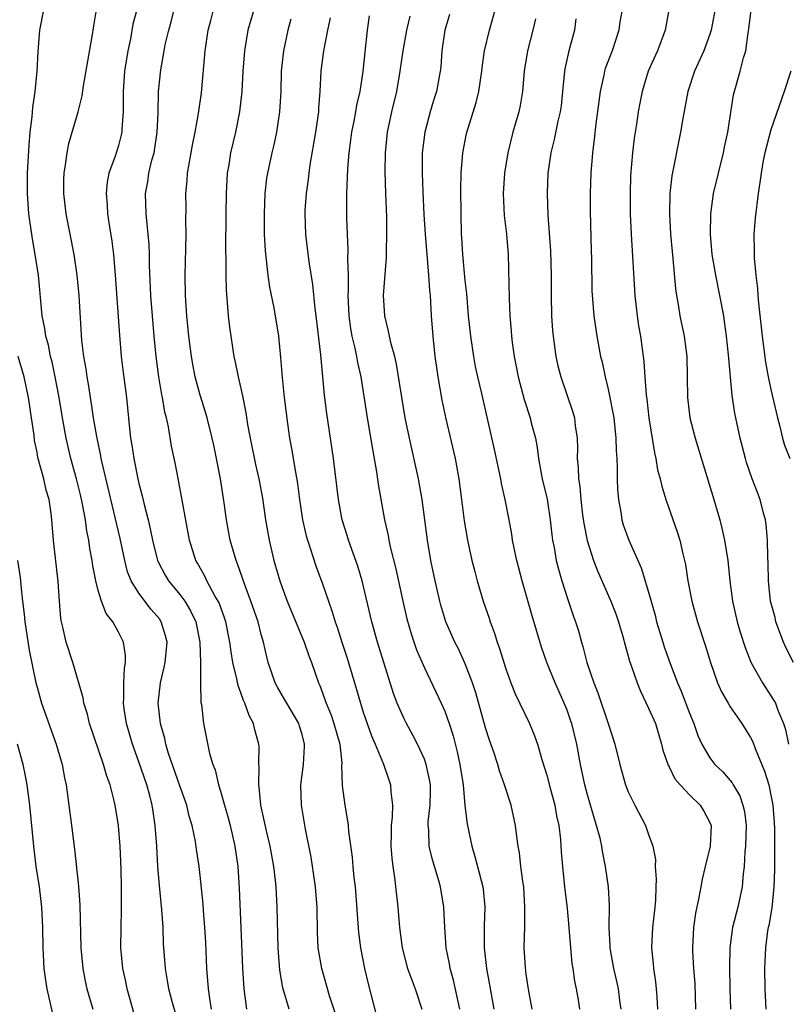
# Model space of a CAD drawing. Units: inches. Extents: x 2613000 to 2616000, y 1479000 to 1482000.
# Drawn here: x 2613767 to 2613843, y 1480065 to 1480162 of the extents above; entities that cross this region are included whole.
import ezdxf

# ---------------------------------------------------------------- set-up
doc = ezdxf.new("R2010")
doc.units = ezdxf.units.IN
doc.header["$MEASUREMENT"] = 0
doc.layers.add('LD26131479_2ft', color=202, linetype='Continuous')

msp = doc.modelspace()

# ---------------------------------------------------------------- linework, layer by layer
at = {"layer": 'LD26131479_2ft'}
for points, elevation in [([(2613793.725, 1480065), (2613793.1, 1480067.1), (2613792.811, 1480068.811), (2613792.652, 1480071), (2613792.57, 1480075), (2613792.454, 1480077), (2613792.396, 1480077.604), (2613792.224, 1480079), (2613791.86, 1480081), (2613791.505, 1480082.495), (2613790.969, 1480085), (2613790.789, 1480086.789), (2613790.751, 1480087), (2613790.783, 1480088.783), (2613790.763, 1480089), (2613790.778, 1480090.778), (2613790.756, 1480091), (2613790.38, 1480092.38), (2613790.233, 1480093), (2613789.795, 1480093.795), (2613789.387, 1480095), (2613789.26, 1480095.26), (2613789, 1480096.035), (2613788.731, 1480096.731), (2613788.605, 1480097.395), (2613788.209, 1480099), (2613788.032, 1480100.032), (2613787.908, 1480101), (2613787.519, 1480103), (2613787.393, 1480103.393), (2613786.853, 1480104.853), (2613786.781, 1480105), (2613786.448, 1480105.552), (2613785.664, 1480107), (2613785.461, 1480107.461), (2613784.747, 1480108.747), (2613784.592, 1480109), (2613783.96, 1480111), (2613782.893, 1480116.893), (2613782.564, 1480118.564), (2613782.207, 1480120.207), (2613781.897, 1480122.103), (2613781.695, 1480123), (2613781.551, 1480123.551), (2613781.319, 1480125), (2613781.259, 1480125.259), (2613780.963, 1480127), (2613780.688, 1480129), (2613780.485, 1480131), (2613780.319, 1480133), (2613780.178, 1480135), (2613780.038, 1480137.962), (2613780.026, 1480139), (2613779.994, 1480139.995), (2613779.715, 1480143), (2613779.656, 1480145), (2613779.855, 1480146.145), (2613779.97, 1480147), (2613780.277, 1480148.277), (2613780.479, 1480149), (2613780.8, 1480151), (2613780.872, 1480152.872), (2613780.922, 1480155), (2613781.137, 1480157.137), (2613781.465, 1480159), (2613781.583, 1480159.583), (2613781.93, 1480161), (2613782.17, 1480161.83), (2613782.914, 1480164.914)], 9794), ([(2613835.624, 1480163.624), (2613835.123, 1480161), (2613835, 1480160.621), (2613834.404, 1480159), (2613833.507, 1480157), (2613832.854, 1480155), (2613832.357, 1480152.357), (2613832.132, 1480151), (2613831.287, 1480146.713), (2613831.084, 1480145), (2613831.04, 1480143), (2613831.152, 1480141), (2613831.305, 1480139.305), (2613831.383, 1480138.617), (2613831.632, 1480135.632), (2613831.732, 1480135), (2613831.898, 1480134.102), (2613832.069, 1480133), (2613832.485, 1480131), (2613832.75, 1480129), (2613832.814, 1480125), (2613833.044, 1480123), (2613833.55, 1480121), (2613835.396, 1480115), (2613835.974, 1480113), (2613836.182, 1480112.182), (2613836.443, 1480111), (2613836.757, 1480109), (2613836.957, 1480107), (2613837.23, 1480105), (2613837.691, 1480103), (2613837.978, 1480101.978), (2613838.455, 1480100.455), (2613839.019, 1480099.019), (2613840.16, 1480097), (2613841, 1480095.744), (2613841.28, 1480095.28), (2613841.43, 1480095), (2613841.668, 1480094.332), (2613842.23, 1480093), (2613842.425, 1480092.425), (2613842.729, 1480091)], 9768), ([(2613783.048, 1480063.049), (2613782.242, 1480065.758), (2613781.929, 1480067), (2613781.813, 1480067.813), (2613781.593, 1480069), (2613781.414, 1480071.414), (2613781.371, 1480073), (2613781.253, 1480074.748), (2613781, 1480077.138), (2613780.854, 1480079), (2613780.741, 1480081), (2613780.602, 1480083), (2613780.381, 1480084.381), (2613780.298, 1480085), (2613780.058, 1480085.942), (2613779.756, 1480087), (2613779, 1480089.239), (2613778.357, 1480091), (2613777.767, 1480093), (2613777.562, 1480094.438), (2613777.488, 1480095), (2613777.52, 1480095.52), (2613777.522, 1480097), (2613777.568, 1480098.432), (2613777.669, 1480099), (2613777.684, 1480099.684), (2613777.477, 1480101), (2613777, 1480101.964), (2613776.421, 1480103), (2613775.792, 1480103.792), (2613775.323, 1480105), (2613775, 1480106.072), (2613774.764, 1480107), (2613774.468, 1480108.468), (2613774.402, 1480109), (2613774.175, 1480110.175), (2613774.075, 1480111), (2613773.882, 1480111.882), (2613773.742, 1480113), (2613773.463, 1480114.537), (2613773.296, 1480115.296), (2613772.876, 1480117), (2613772.326, 1480119), (2613771.859, 1480121), (2613771.5, 1480123), (2613771.169, 1480125), (2613770.785, 1480127), (2613770.474, 1480128.474), (2613770.324, 1480129), (2613770.124, 1480130.124), (2613769.853, 1480131), (2613769.771, 1480131.771), (2613769.52, 1480133), (2613769.131, 1480137), (2613768.833, 1480139), (2613768.563, 1480140.563), (2613768.21, 1480143), (2613768.052, 1480145), (2613768.061, 1480147), (2613768.219, 1480149.781), (2613768.336, 1480151), (2613768.521, 1480152.521), (2613768.581, 1480153.419), (2613768.814, 1480155), (2613769.017, 1480157), (2613769.119, 1480158.881), (2613769.291, 1480161), (2613769.654, 1480163)], 9800), ([(2613786.123, 1480065), (2613785.953, 1480066.047), (2613785.824, 1480067), (2613785.669, 1480069), (2613785.548, 1480071.549), (2613785.462, 1480073), (2613785.33, 1480074.67), (2613785.295, 1480075.295), (2613785, 1480078.093), (2613784.89, 1480079), (2613784.648, 1480080.648), (2613784.552, 1480081.448), (2613784.232, 1480083), (2613783.932, 1480083.932), (2613783.684, 1480085), (2613783, 1480086.897), (2613781.913, 1480090.087), (2613781.644, 1480091), (2613781.536, 1480091.536), (2613781.108, 1480093), (2613780.885, 1480095), (2613781.098, 1480097), (2613781.468, 1480098.532), (2613781.554, 1480099), (2613781.756, 1480101), (2613781.604, 1480101.604), (2613781.192, 1480103), (2613781, 1480103.267), (2613780.199, 1480104.199), (2613779, 1480105.795), (2613778.246, 1480107), (2613777.889, 1480107.889), (2613777.6, 1480109), (2613777.145, 1480111.145), (2613775.304, 1480119), (2613775.261, 1480119.261), (2613774.853, 1480121.147), (2613774.544, 1480123), (2613774.357, 1480124.357), (2613774.236, 1480125), (2613774.085, 1480126.084), (2613773.906, 1480127), (2613773.808, 1480127.808), (2613773.597, 1480129), (2613773.411, 1480130.588), (2613773.132, 1480135), (2613772.943, 1480137), (2613772.636, 1480139), (2613771.854, 1480143), (2613771.626, 1480145), (2613771.638, 1480146.362), (2613771.66, 1480147), (2613771.803, 1480147.803), (2613771.945, 1480149), (2613772.108, 1480149.893), (2613773.027, 1480153), (2613773.416, 1480154.584), (2613773.551, 1480155.552), (2613773.988, 1480157.988), (2613774.404, 1480160.405), (2613774.567, 1480161.434), (2613774.846, 1480163)], 9798), ([(2613778.788, 1480163), (2613778.411, 1480161.589), (2613778.155, 1480160.155), (2613777.902, 1480159), (2613777.592, 1480157), (2613777.45, 1480155), (2613777.46, 1480154.54), (2613777.445, 1480153), (2613777.319, 1480151.319), (2613777.317, 1480151), (2613777.266, 1480150.734), (2613777, 1480149.716), (2613776.656, 1480148.656), (2613776.052, 1480147), (2613775.892, 1480146.108), (2613775.789, 1480145), (2613775.886, 1480143.886), (2613775.925, 1480143), (2613776.073, 1480141.927), (2613776.331, 1480140.331), (2613776.49, 1480139), (2613776.676, 1480137), (2613777.089, 1480131.088), (2613777.269, 1480129), (2613777.45, 1480127.45), (2613777.765, 1480125), (2613778.062, 1480121.938), (2613778.173, 1480121), (2613778.305, 1480120.305), (2613778.487, 1480119), (2613778.894, 1480117), (2613779, 1480116.549), (2613779.33, 1480115.33), (2613779.515, 1480114.485), (2613779.906, 1480113), (2613780.114, 1480112.114), (2613780.332, 1480111), (2613780.829, 1480109), (2613780.876, 1480108.876), (2613781.565, 1480107.566), (2613781.894, 1480107), (2613783, 1480105.652), (2613783.483, 1480105), (2613784.071, 1480104.071), (2613784.577, 1480103), (2613784.969, 1480101), (2613785.023, 1480098.977), (2613785.029, 1480097), (2613785.08, 1480095.08), (2613785.128, 1480094.872), (2613785.319, 1480093), (2613785.933, 1480090.067), (2613786.248, 1480089), (2613786.468, 1480088.468), (2613786.803, 1480087), (2613787, 1480086.379), (2613787.384, 1480085), (2613787.76, 1480083.76), (2613787.944, 1480083), (2613788.407, 1480081), (2613788.698, 1480079), (2613788.842, 1480076.842), (2613789.007, 1480073), (2613789.158, 1480069), (2613789.296, 1480067), (2613789.557, 1480065)], 9796), ([(2613798.339, 1480064.339), (2613797.696, 1480066.304), (2613796.924, 1480069), (2613796.592, 1480071), (2613796.522, 1480072.522), (2613796.488, 1480075), (2613796.331, 1480077), (2613795.89, 1480079.89), (2613795.351, 1480082.65), (2613794.959, 1480085), (2613794.873, 1480087), (2613795.128, 1480089), (2613795.25, 1480090.75), (2613795.247, 1480091), (2613795, 1480091.929), (2613794.74, 1480092.74), (2613794.673, 1480093), (2613793.49, 1480095), (2613793.323, 1480095.323), (2613792.581, 1480096.581), (2613792.37, 1480097), (2613791.69, 1480099), (2613791.539, 1480099.539), (2613791.222, 1480101), (2613791, 1480101.747), (2613790.681, 1480103), (2613789.99, 1480105), (2613789.369, 1480106.631), (2613788.672, 1480108.672), (2613788.522, 1480109), (2613787.946, 1480111), (2613787.572, 1480113), (2613787.346, 1480114.654), (2613786.993, 1480117), (2613786.611, 1480119), (2613786.329, 1480120.329), (2613786.185, 1480121), (2613785.686, 1480123), (2613785.536, 1480123.536), (2613785, 1480125.22), (2613784.513, 1480127), (2613784.271, 1480128.271), (2613784.146, 1480129), (2613783.906, 1480131), (2613783.708, 1480133), (2613783.56, 1480135), (2613783.521, 1480137), (2613783.608, 1480139.607), (2613783.637, 1480141), (2613783.603, 1480142.396), (2613783.619, 1480143.62), (2613783.605, 1480145), (2613783.729, 1480146.271), (2613783.774, 1480147), (2613783.91, 1480147.91), (2613784.25, 1480149.75), (2613784.507, 1480151), (2613784.856, 1480152.856), (2613785.131, 1480154.869), (2613785.481, 1480159), (2613785.797, 1480161), (2613786.034, 1480161.966), (2613786.309, 1480163)], 9792), ([(2613790.267, 1480163), (2613789.694, 1480161), (2613789.342, 1480159), (2613789.188, 1480157), (2613789.085, 1480155), (2613788.866, 1480153), (2613788.46, 1480151), (2613787.989, 1480149), (2613787.807, 1480147.807), (2613787.666, 1480147), (2613787.547, 1480145), (2613787.52, 1480143), (2613787.501, 1480139.501), (2613787.536, 1480138.464), (2613787.521, 1480137), (2613787.549, 1480135.549), (2613787.76, 1480133), (2613787.889, 1480131.889), (2613788.008, 1480131), (2613788.319, 1480129), (2613788.446, 1480128.446), (2613788.726, 1480127), (2613789.144, 1480125.144), (2613789.482, 1480123.482), (2613789.654, 1480122.346), (2613789.902, 1480121), (2613790.428, 1480118.428), (2613790.752, 1480117), (2613791.105, 1480115.105), (2613791.41, 1480113), (2613791.762, 1480111), (2613792.243, 1480109), (2613792.816, 1480107), (2613793, 1480106.455), (2613793.53, 1480105), (2613795.208, 1480101), (2613795.662, 1480099.662), (2613795.918, 1480099), (2613796.606, 1480097), (2613796.736, 1480096.736), (2613797, 1480096.033), (2613797.272, 1480095.272), (2613797.353, 1480095), (2613797.842, 1480093.842), (2613798.126, 1480093), (2613798.69, 1480091), (2613798.889, 1480089.111), (2613798.88, 1480088.88), (2613798.943, 1480086.943), (2613799.182, 1480085), (2613799.462, 1480083.463), (2613799.521, 1480083), (2613799.566, 1480082.434), (2613799.91, 1480079.91), (2613799.979, 1480079), (2613800.087, 1480077.913), (2613800.199, 1480077), (2613800.526, 1480072.526), (2613800.722, 1480071), (2613801.113, 1480069), (2613801.483, 1480067.484), (2613802.311, 1480064.311)], 9790), ([(2613809.447, 1480162.553), (2613808.995, 1480161), (2613808.712, 1480159), (2613808.603, 1480157.397), (2613808.554, 1480157), (2613808.183, 1480155), (2613807.898, 1480154.102), (2613807.574, 1480153), (2613807.036, 1480151), (2613806.795, 1480149), (2613806.781, 1480147), (2613806.844, 1480145.156), (2613806.944, 1480142.944), (2613807.066, 1480141), (2613807.416, 1480137), (2613807.5, 1480135.499), (2613807.558, 1480135), (2613807.672, 1480133), (2613807.825, 1480131), (2613808.039, 1480129), (2613808.152, 1480128.152), (2613808.313, 1480127), (2613808.712, 1480124.712), (2613809.093, 1480122.907), (2613810.009, 1480119), (2613810.393, 1480117), (2613810.656, 1480115), (2613810.906, 1480112.906), (2613811.228, 1480111), (2613811.669, 1480109), (2613811.934, 1480107.934), (2613812.19, 1480107), (2613812.781, 1480105), (2613813.347, 1480103.347), (2613813.453, 1480103), (2613813.874, 1480101.874), (2613814.144, 1480101), (2613814.377, 1480100.377), (2613815, 1480098.361), (2613815.488, 1480097), (2613815.909, 1480095.909), (2613817.31, 1480093), (2613817.807, 1480091.807), (2613818.097, 1480091), (2613818.514, 1480089.486), (2613818.757, 1480088.757), (2613819, 1480087.934), (2613819.326, 1480086.674), (2613819.791, 1480085), (2613819.974, 1480083.974), (2613820.194, 1480083), (2613820.355, 1480081.645), (2613820.423, 1480080.423), (2613820.538, 1480079), (2613820.746, 1480077), (2613821, 1480074.859), (2613821.173, 1480073), (2613821.323, 1480071), (2613821.471, 1480069.47), (2613821.552, 1480069), (2613821.73, 1480067.73), (2613821.899, 1480067), (2613822.091, 1480065.909), (2613822.223, 1480065)], 9780), ([(2613826.288, 1480065), (2613826.168, 1480065.832), (2613826.032, 1480067), (2613825.86, 1480067.861), (2613825.595, 1480069), (2613825.221, 1480071), (2613825.221, 1480071.221), (2613825.111, 1480073), (2613825.156, 1480075.156), (2613825.064, 1480077), (2613824.781, 1480079), (2613824.478, 1480080.478), (2613824.403, 1480081), (2613824.231, 1480081.769), (2613823.899, 1480083), (2613823.671, 1480083.671), (2613823, 1480086.008), (2613822.739, 1480087), (2613822.315, 1480089), (2613821.942, 1480091), (2613821.459, 1480093), (2613821.349, 1480093.349), (2613821, 1480094.32), (2613820.727, 1480095), (2613819.822, 1480097), (2613819.022, 1480099), (2613818.498, 1480100.498), (2613817.559, 1480103.559), (2613816.582, 1480107), (2613816.057, 1480109), (2613815.805, 1480110.195), (2613815.653, 1480111), (2613815.573, 1480111.573), (2613815.317, 1480113), (2613814.929, 1480115), (2613814.567, 1480116.567), (2613814.497, 1480117), (2613813.888, 1480119.888), (2613812.63, 1480125.37), (2613812.242, 1480127), (2613812.022, 1480128.021), (2613811.847, 1480129), (2613811.554, 1480131), (2613811.336, 1480133), (2613811.147, 1480135.147), (2613811, 1480136.477), (2613810.756, 1480139), (2613810.67, 1480140.67), (2613810.639, 1480141), (2613810.592, 1480143), (2613810.572, 1480145.428), (2613810.615, 1480147), (2613810.777, 1480149), (2613811.131, 1480150.869), (2613812.092, 1480153.908), (2613812.353, 1480155), (2613812.634, 1480157), (2613812.662, 1480157.338), (2613812.895, 1480159), (2613813.382, 1480161), (2613813.947, 1480163)], 9778), ([(2613826.385, 1480163), (2613826.178, 1480161.822), (2613826.071, 1480161), (2613825.412, 1480159), (2613824.748, 1480157.252), (2613824.675, 1480157), (2613824.605, 1480156.605), (2613824.234, 1480155), (2613823.827, 1480151.827), (2613823.67, 1480150.33), (2613823.483, 1480149), (2613823.313, 1480147), (2613823.256, 1480145), (2613823.275, 1480143.275), (2613823.365, 1480139.365), (2613823.395, 1480138.605), (2613823.441, 1480135.441), (2613823.622, 1480133), (2613823.909, 1480131), (2613824.286, 1480129), (2613824.438, 1480128.438), (2613824.734, 1480127), (2613825, 1480125.943), (2613825.202, 1480125), (2613825.497, 1480123.497), (2613825.57, 1480123), (2613825.781, 1480121), (2613825.8, 1480119.8), (2613825.863, 1480119), (2613825.909, 1480118.091), (2613825.91, 1480117), (2613825.947, 1480115.947), (2613826.027, 1480115), (2613826.264, 1480113.736), (2613826.366, 1480113), (2613826.514, 1480112.514), (2613827.039, 1480111), (2613828.272, 1480108.273), (2613829, 1480105.887), (2613829.626, 1480103.626), (2613829.777, 1480103), (2613830.38, 1480101), (2613830.533, 1480100.533), (2613831.115, 1480098.885), (2613831.831, 1480097), (2613832.183, 1480096.183), (2613833, 1480094.018), (2613833.431, 1480093), (2613833.835, 1480091.835), (2613834.222, 1480091), (2613835, 1480089.633), (2613835.48, 1480089), (2613836.279, 1480088.279), (2613837, 1480087.428), (2613837.184, 1480087.184), (2613837.277, 1480087), (2613837.929, 1480085.929), (2613838.243, 1480085), (2613838.386, 1480084.386), (2613838.557, 1480083), (2613838.502, 1480081), (2613838.44, 1480080.441), (2613838.374, 1480079), (2613838.282, 1480078.282), (2613838.176, 1480077), (2613837.741, 1480075), (2613837.229, 1480073), (2613836.955, 1480071), (2613836.916, 1480069.084), (2613836.956, 1480067), (2613837.021, 1480065)], 9772), ([(2613830.979, 1480163), (2613830.632, 1480161), (2613829.857, 1480159), (2613828.959, 1480157), (2613828.353, 1480155), (2613828.134, 1480153.866), (2613827.975, 1480153), (2613827.812, 1480151.811), (2613827.587, 1480150.413), (2613827.429, 1480149), (2613827.231, 1480146.769), (2613827.17, 1480145), (2613827.188, 1480143), (2613827.276, 1480141), (2613827.643, 1480135), (2613827.872, 1480133), (2613828.016, 1480132.016), (2613828.194, 1480131), (2613828.517, 1480128.517), (2613828.619, 1480127), (2613828.761, 1480125.239), (2613828.821, 1480124.821), (2613829.027, 1480123), (2613829.56, 1480119.56), (2613829.698, 1480119), (2613829.882, 1480117.882), (2613830.127, 1480117), (2613830.28, 1480116.279), (2613830.684, 1480115), (2613831.807, 1480111.806), (2613832.048, 1480111), (2613832.353, 1480109.647), (2613832.525, 1480109), (2613832.609, 1480108.609), (2613832.859, 1480107), (2613833.246, 1480105), (2613833.786, 1480103), (2613834.586, 1480100.587), (2613835.074, 1480099), (2613835.757, 1480097), (2613836.132, 1480096.132), (2613836.787, 1480095), (2613837, 1480094.66), (2613837.671, 1480093.671), (2613838.151, 1480093), (2613839, 1480091.635), (2613839.216, 1480091.215), (2613839.451, 1480090.549), (2613840.355, 1480088.355), (2613840.779, 1480087), (2613841, 1480085.98), (2613841.191, 1480085), (2613841.312, 1480083.312), (2613841.332, 1480082.668), (2613841.337, 1480078.663), (2613841.291, 1480077), (2613841.078, 1480074.922), (2613840.782, 1480073.218), (2613840.726, 1480073), (2613840.671, 1480072.671), (2613840.451, 1480071), (2613840.374, 1480069), (2613840.404, 1480067), (2613840.487, 1480065)], 9770), ([(2613843.199, 1480099), (2613842.469, 1480100.469), (2613842.22, 1480101), (2613841.487, 1480103), (2613841.397, 1480103.397), (2613840.964, 1480105), (2613840.758, 1480107), (2613840.719, 1480108.719), (2613840.684, 1480109.316), (2613840.642, 1480111), (2613840.528, 1480112.528), (2613840.447, 1480113), (2613840.23, 1480113.77), (2613839.933, 1480115), (2613839.663, 1480115.663), (2613839.157, 1480117), (2613838.604, 1480118.604), (2613838.484, 1480119), (2613837.968, 1480121), (2613837.45, 1480123.45), (2613837.19, 1480125.19), (2613836.842, 1480129.158), (2613836.641, 1480131), (2613836.445, 1480132.445), (2613836.36, 1480133), (2613835.997, 1480135), (2613835.581, 1480137), (2613835.238, 1480139), (2613835.056, 1480141), (2613835.087, 1480143), (2613835.376, 1480145), (2613835.853, 1480147), (2613836.353, 1480149), (2613836.451, 1480149.549), (2613836.779, 1480151), (2613837.33, 1480154.67), (2613837.572, 1480155.572), (2613837.993, 1480157), (2613838.304, 1480158.304), (2613838.544, 1480159), (2613838.752, 1480160.752), (2613838.84, 1480161.16), (2613839.046, 1480163)], 9766), ([(2613793.914, 1480162.086), (2613793.601, 1480161), (2613793.165, 1480159), (2613792.961, 1480157), (2613792.907, 1480155), (2613792.79, 1480153), (2613792.477, 1480151), (2613792.222, 1480149.778), (2613792.028, 1480149), (2613791.6, 1480147), (2613791.517, 1480146.483), (2613791.347, 1480145), (2613791.269, 1480143), (2613791.297, 1480141), (2613791.38, 1480139.379), (2613791.631, 1480137), (2613791.797, 1480135.797), (2613792.219, 1480133.781), (2613792.674, 1480131), (2613792.898, 1480128.898), (2613793.054, 1480126.946), (2613793.243, 1480125), (2613793.561, 1480122.439), (2613793.771, 1480121), (2613793.974, 1480119.974), (2613794.342, 1480117.658), (2613794.548, 1480116.548), (2613794.743, 1480115), (2613795.04, 1480113), (2613795.405, 1480111.405), (2613795.523, 1480111), (2613795.805, 1480110.195), (2613796.39, 1480108.39), (2613797, 1480106.72), (2613797.582, 1480105), (2613797.968, 1480103.968), (2613798.249, 1480103), (2613798.456, 1480102.456), (2613798.912, 1480101), (2613799.428, 1480099.428), (2613800.34, 1480096.34), (2613800.716, 1480095), (2613801, 1480094.127), (2613801.805, 1480091.805), (2613802.169, 1480091), (2613802.978, 1480089.022), (2613803.498, 1480087.498), (2613803.684, 1480087), (2613803.697, 1480086.303), (2613803.862, 1480085), (2613803.85, 1480083.85), (2613803.744, 1480083), (2613803.726, 1480082.274), (2613803.719, 1480081), (2613803.794, 1480079.794), (2613803.898, 1480079), (2613804.08, 1480077.92), (2613804.396, 1480075), (2613804.545, 1480073), (2613804.819, 1480071), (2613805.356, 1480069), (2613805.786, 1480067.786), (2613806.091, 1480067), (2613806.736, 1480065)], 9788), ([(2613810.469, 1480065), (2613809.851, 1480067.851), (2613809.522, 1480069), (2613809.457, 1480069.457), (2613809.145, 1480071), (2613808.991, 1480073), (2613808.897, 1480075), (2613808.586, 1480077), (2613808.431, 1480077.569), (2613807.771, 1480079.771), (2613807.484, 1480081), (2613807.423, 1480082.576), (2613807.371, 1480083), (2613807.378, 1480083.378), (2613807.563, 1480085), (2613807.602, 1480086.398), (2613807.592, 1480087), (2613807.513, 1480087.513), (2613807.188, 1480089), (2613807, 1480089.506), (2613806.312, 1480091), (2613805.881, 1480091.881), (2613805.236, 1480093), (2613805, 1480093.47), (2613804.325, 1480095), (2613803.966, 1480095.966), (2613803.01, 1480099.01), (2613802.414, 1480101), (2613801.858, 1480103), (2613800.885, 1480107), (2613800.457, 1480108.457), (2613799.561, 1480111), (2613799.437, 1480111.437), (2613798.931, 1480113), (2613798.558, 1480115), (2613798.098, 1480119), (2613797.434, 1480123.434), (2613797.205, 1480125.205), (2613796.838, 1480129.162), (2613796.374, 1480133), (2613796.271, 1480133.729), (2613796.07, 1480136.07), (2613795.703, 1480138.297), (2613795.382, 1480141), (2613795.305, 1480143), (2613795.314, 1480143.314), (2613795.43, 1480145), (2613795.633, 1480146.367), (2613795.692, 1480147), (2613795.808, 1480147.808), (2613796.353, 1480151), (2613796.633, 1480153), (2613796.645, 1480153.355), (2613796.775, 1480155), (2613796.881, 1480157), (2613797.129, 1480159), (2613797.514, 1480161), (2613797.786, 1480162.214)], 9786), ([(2613801.586, 1480162.414), (2613801.392, 1480161), (2613801.141, 1480158.859), (2613800.956, 1480156.955), (2613800.664, 1480155), (2613800.351, 1480153.649), (2613800.249, 1480153), (2613800.076, 1480152.076), (2613799.852, 1480151), (2613799.76, 1480150.24), (2613799.583, 1480149), (2613799.453, 1480147.453), (2613799.434, 1480146.566), (2613799.366, 1480145), (2613799.37, 1480142.63), (2613799.42, 1480141), (2613799.49, 1480139.49), (2613799.463, 1480138.537), (2613799.509, 1480137), (2613799.517, 1480135.517), (2613799.496, 1480135), (2613799.573, 1480133), (2613799.747, 1480131.747), (2613799.881, 1480131), (2613800.172, 1480129.828), (2613800.34, 1480129), (2613800.433, 1480128.433), (2613800.763, 1480127), (2613801.392, 1480123), (2613801.906, 1480119.906), (2613802.306, 1480117.693), (2613802.477, 1480116.477), (2613803.094, 1480113), (2613803.443, 1480111.443), (2613803.514, 1480111), (2613803.647, 1480110.353), (2613804.185, 1480108.185), (2613804.869, 1480105), (2613805.277, 1480103.277), (2613805.726, 1480101.726), (2613806.239, 1480100.239), (2613807, 1480098.472), (2613808.659, 1480095), (2613809, 1480094.219), (2613809.427, 1480093), (2613809.808, 1480091.808), (2613810.223, 1480090.223), (2613810.48, 1480089), (2613810.795, 1480087), (2613810.981, 1480084.981), (2613811.181, 1480083.181), (2613811.214, 1480083), (2613811.64, 1480081), (2613811.964, 1480079.964), (2613812.22, 1480079), (2613812.719, 1480077), (2613812.755, 1480076.755), (2613812.917, 1480075), (2613812.859, 1480073.141), (2613812.852, 1480071), (2613813.077, 1480069), (2613813.398, 1480067.398), (2613813.824, 1480065)], 9784), ([(2613817.567, 1480065), (2613817.248, 1480066.752), (2613817, 1480068.419), (2613816.913, 1480069.088), (2613816.796, 1480071), (2613816.847, 1480073.153), (2613816.867, 1480075), (2613816.739, 1480077), (2613816.686, 1480077.314), (2613816.473, 1480079), (2613816.346, 1480080.346), (2613816.207, 1480081), (2613816.052, 1480081.948), (2613815.953, 1480083), (2613815.515, 1480085), (2613814.873, 1480087), (2613814.37, 1480088.37), (2613814.194, 1480089), (2613813.811, 1480090.189), (2613813.389, 1480091.389), (2613813, 1480092.604), (2613812.035, 1480096.035), (2613811.706, 1480097), (2613811, 1480098.86), (2613810.332, 1480100.332), (2613809.991, 1480101), (2613809.108, 1480103), (2613808.608, 1480104.608), (2613808.502, 1480105), (2613808.047, 1480107), (2613807.645, 1480109), (2613807.306, 1480111), (2613806.775, 1480115), (2613806.418, 1480117), (2613805.524, 1480121), (2613805.124, 1480123), (2613804.271, 1480128.271), (2613804.099, 1480129), (2613803.734, 1480130.266), (2613803.574, 1480131), (2613803.492, 1480131.492), (2613803.11, 1480133), (2613803.001, 1480135), (2613803.274, 1480138.725), (2613803.269, 1480139.27), (2613803.322, 1480141), (2613803.3, 1480142.7), (2613803.212, 1480145), (2613803.154, 1480147.154), (2613803.172, 1480149), (2613803.39, 1480151), (2613803.82, 1480153), (2613804.283, 1480155), (2613804.625, 1480157), (2613804.903, 1480159), (2613805.276, 1480161), (2613805.607, 1480162.393)], 9782), ([(2613817.89, 1480162.11), (2613817.637, 1480161), (2613817.102, 1480159), (2613816.778, 1480157), (2613816.625, 1480155), (2613816.385, 1480153.615), (2613816.261, 1480153), (2613815.676, 1480151), (2613815.174, 1480149), (2613814.858, 1480147), (2613814.731, 1480145), (2613814.833, 1480142.833), (2613815.054, 1480141), (2613815.216, 1480139), (2613815.307, 1480134.693), (2613815.389, 1480133), (2613815.523, 1480131.523), (2613815.547, 1480131), (2613815.615, 1480130.385), (2613815.809, 1480129), (2613816.016, 1480128.016), (2613816.2, 1480127), (2613816.783, 1480124.783), (2613817.372, 1480123), (2613817.489, 1480122.511), (2613817.892, 1480121), (2613818.071, 1480120.071), (2613818.202, 1480119), (2613818.456, 1480117.544), (2613818.561, 1480117), (2613819.03, 1480115.03), (2613819.352, 1480113), (2613819.507, 1480111.507), (2613819.582, 1480111), (2613819.734, 1480110.266), (2613819.939, 1480109), (2613820.143, 1480108.143), (2613820.478, 1480107), (2613821, 1480105.38), (2613821.603, 1480103.603), (2613821.835, 1480103), (2613822.107, 1480102.108), (2613822.414, 1480101), (2613822.557, 1480100.557), (2613822.942, 1480099), (2613823.621, 1480097), (2613824.018, 1480096.018), (2613825.024, 1480093), (2613825.667, 1480091), (2613826.167, 1480089), (2613826.742, 1480087), (2613827, 1480086.32), (2613827.646, 1480085), (2613828.689, 1480083), (2613829, 1480082.116), (2613829.42, 1480081), (2613829.683, 1480079.683), (2613829.651, 1480079), (2613829.752, 1480077.752), (2613829.703, 1480077), (2613829.668, 1480075.668), (2613829.616, 1480075), (2613829.39, 1480073), (2613829.281, 1480071), (2613829.438, 1480069.438), (2613829.466, 1480069), (2613829.674, 1480067.674), (2613829.75, 1480067), (2613829.79, 1480066.21), (2613829.881, 1480065)], 9776), ([(2613821.87, 1480162.13), (2613821.709, 1480161), (2613821.166, 1480159), (2613820.778, 1480157.222), (2613820.742, 1480157), (2613820.559, 1480155), (2613820.404, 1480153.596), (2613820.324, 1480153), (2613820.099, 1480152.099), (2613819.719, 1480150.281), (2613819.399, 1480149), (2613819.12, 1480147), (2613819.043, 1480145), (2613819.117, 1480142.883), (2613819.372, 1480139.372), (2613819.437, 1480137), (2613819.434, 1480135), (2613819.467, 1480133), (2613819.562, 1480131.562), (2613819.622, 1480131), (2613819.746, 1480130.254), (2613819.908, 1480129), (2613820.093, 1480128.093), (2613820.371, 1480127), (2613821.553, 1480123.553), (2613821.711, 1480123), (2613821.799, 1480122.2), (2613821.977, 1480121), (2613822.014, 1480120.014), (2613822.003, 1480119), (2613822.101, 1480118.101), (2613822.131, 1480117), (2613822.259, 1480116.259), (2613822.354, 1480115), (2613822.522, 1480113.478), (2613822.638, 1480112.638), (2613822.967, 1480110.967), (2613823.605, 1480109), (2613823.984, 1480107.984), (2613825.291, 1480105), (2613825.766, 1480103.766), (2613826.029, 1480103), (2613826.459, 1480101.542), (2613826.682, 1480100.682), (2613827, 1480099.633), (2613827.132, 1480099.132), (2613827.286, 1480098.714), (2613827.86, 1480097), (2613828.184, 1480096.184), (2613829, 1480094.534), (2613829.66, 1480093), (2613830.273, 1480091), (2613830.404, 1480090.404), (2613830.913, 1480088.913), (2613831, 1480088.778), (2613831.58, 1480087.58), (2613832.083, 1480087), (2613833, 1480086.03), (2613834.055, 1480085), (2613834.414, 1480084.413), (2613835, 1480083.304), (2613835.093, 1480083.092), (2613835.117, 1480083), (2613835.033, 1480081), (2613834.545, 1480079), (2613834.259, 1480077.741), (2613834.116, 1480077), (2613833.938, 1480075.938), (2613833.597, 1480074.403), (2613833.406, 1480073), (2613833.301, 1480071), (2613833.31, 1480070.69), (2613833.407, 1480069), (2613833.52, 1480067.521), (2613833.584, 1480065)], 9774), ([(2613842.94, 1480157), (2613842.298, 1480155), (2613841, 1480151.225), (2613840.408, 1480149), (2613840.24, 1480148.24), (2613840.021, 1480147), (2613839.921, 1480146.079), (2613839.729, 1480145), (2613839.435, 1480142.565), (2613839.324, 1480141), (2613839.358, 1480139.358), (2613839.344, 1480139), (2613839.35, 1480138.65), (2613839.515, 1480137), (2613839.685, 1480135.685), (2613839.71, 1480135), (2613839.763, 1480134.237), (2613840.121, 1480131), (2613840.462, 1480128.462), (2613840.732, 1480127), (2613841, 1480125.772), (2613841.645, 1480123), (2613841.865, 1480122.135), (2613842.129, 1480121), (2613842.323, 1480120.323), (2613842.839, 1480119)], 9764), ([(2613778.539, 1480064.539), (2613777.832, 1480067), (2613777.699, 1480067.699), (2613777.408, 1480069), (2613777.23, 1480071), (2613777.25, 1480073), (2613777.288, 1480074.712), (2613777.279, 1480077), (2613777.259, 1480078.741), (2613777.162, 1480081), (2613777, 1480083), (2613776.666, 1480085), (2613776.576, 1480085.424), (2613776.161, 1480087), (2613775.841, 1480087.841), (2613775.53, 1480089), (2613774.138, 1480093), (2613773.937, 1480093.937), (2613773.598, 1480095), (2613773.534, 1480095.534), (2613772.528, 1480099), (2613771.873, 1480101), (2613771.544, 1480102.456), (2613771.393, 1480103), (2613771.329, 1480103.329), (2613771.195, 1480105), (2613771.066, 1480106.934), (2613770.655, 1480110.655), (2613770.603, 1480111), (2613770.461, 1480113), (2613770.398, 1480113.602), (2613770.192, 1480115), (2613769.907, 1480115.907), (2613769.662, 1480117), (2613769.094, 1480119.094), (2613769, 1480119.63), (2613768.763, 1480120.763), (2613768.707, 1480121.293), (2613768.471, 1480123), (2613768.168, 1480125), (2613767.745, 1480127), (2613767.144, 1480129)], 9802), ([(2613767.072, 1480109), (2613767.345, 1480107.345), (2613767.387, 1480107), (2613767.41, 1480106.589), (2613767.588, 1480105), (2613767.751, 1480103.751), (2613767.807, 1480103), (2613768.22, 1480100.221), (2613768.895, 1480097), (2613769, 1480096.592), (2613769.454, 1480095), (2613770.886, 1480091), (2613771.463, 1480089), (2613771.701, 1480087.701), (2613771.851, 1480087), (2613772.133, 1480085), (2613772.389, 1480083), (2613772.674, 1480080.674), (2613773.07, 1480077.069), (2613773.201, 1480075.201), (2613773.286, 1480071), (2613773.487, 1480069), (2613773.731, 1480067.731), (2613773.898, 1480067), (2613774.471, 1480065)], 9804), ([(2613770.547, 1480064.547), (2613769.989, 1480067), (2613769.856, 1480067.856), (2613769.705, 1480069), (2613769.659, 1480069.659), (2613769.586, 1480071), (2613769.564, 1480073), (2613769.484, 1480075), (2613769.237, 1480077), (2613768.92, 1480079), (2613768.671, 1480081), (2613768.279, 1480085), (2613768.022, 1480087), (2613767.866, 1480087.867), (2613767.647, 1480089), (2613767.088, 1480091)], 9806)]:
    msp.add_lwpolyline(points, dxfattribs=dict(at, elevation=elevation))

doc.saveas('drawing.dxf')
